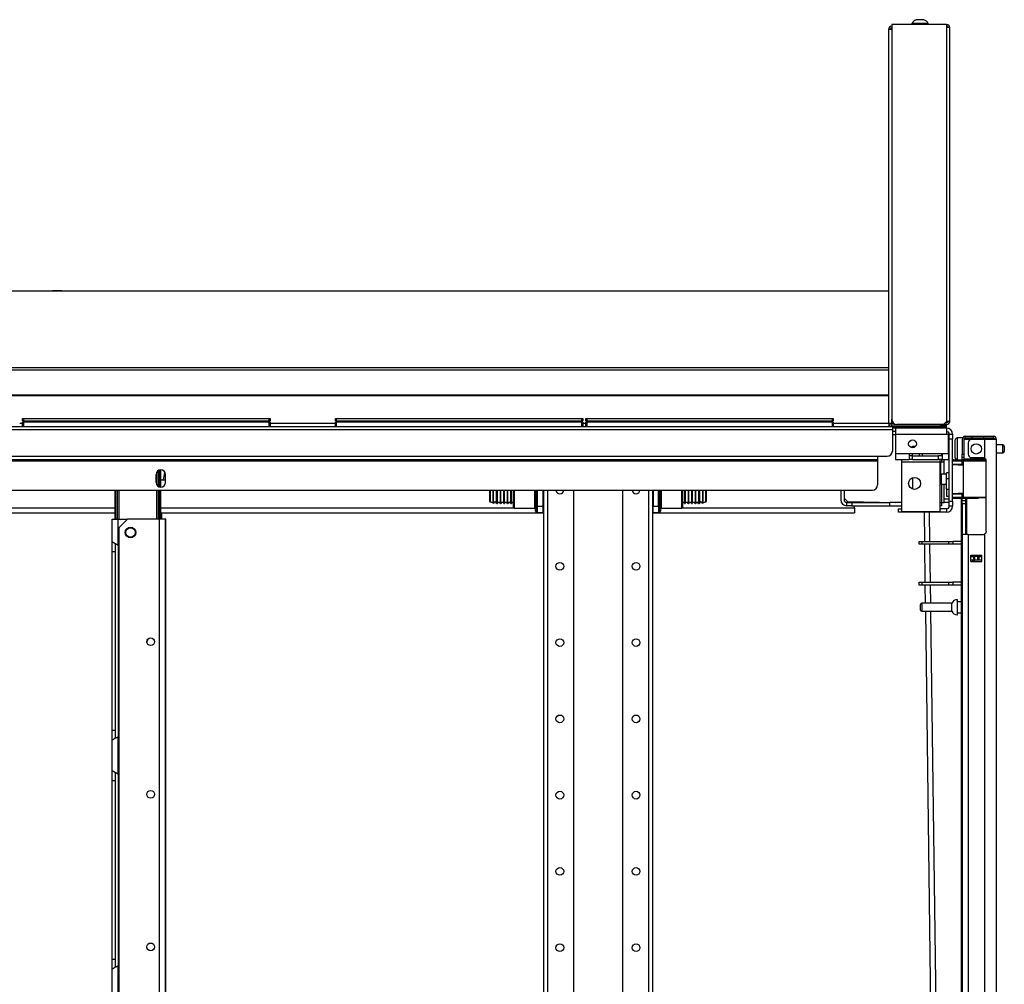
# Model space of a CAD drawing. Extents: x -246 to 40, y -58 to 173.
# Drawn here: x -61 to -38, y 83 to 105 of the extents above; entities that cross this region are included whole.
import ezdxf

# ---------------------------------------------------------------- set-up
doc = ezdxf.new("R2010")
doc.units = 0
doc.header["$MEASUREMENT"] = 0
doc.layers.add('TFR-TRI', color=7, linetype='CONTINUOUS')

msp = doc.modelspace()

# ---------------------------------------------------------------- linework, layer by layer
at = {"layer": 'TFR-TRI', "color": 3, "linetype": 'CONTINUOUS'}
for p, q in [((-40.371, 105.098), (-40.415, 105.098)), ((-40.282, 105.098), (-40.371, 105.098)), ((-40.238, 105.098), (-40.282, 105.098)), ((-40.514, 105.01), (-40.514, 104.99)), ((-40.478, 105.01), (-40.514, 105.01)), ((-40.385, 105.01), (-40.478, 105.01)), ((-40.269, 105.01), (-40.385, 105.01)), ((-40.176, 105.01), (-40.269, 105.01)), ((-40.14, 105.01), (-40.176, 105.01)), ((-40.14, 104.99), (-40.14, 105.01)), ((-60.24, 98.881), (-60.24, 98.878)), ((-60.208, 98.881), (-60.24, 98.881)), ((-60.13, 98.881), (-60.208, 98.881)), ((-60.052, 98.881), (-60.13, 98.881)), ((-60.02, 98.881), (-60.052, 98.881)), ((-60.02, 98.878), (-60.02, 98.881)), ((-40.872, 95.814), (-40.872, 95.807)), ((-40.498, 95.807), (-40.498, 95.813)), ((-40.415, 95.807), (-40.415, 95.813)), ((-40.894, 95.576), (-40.962, 95.576)), ((-40.337, 95.09), (-40.337, 95.149)), ((-42.149, 94.307), (-42.149, 94.085)), ((-42.07, 94.307), (-42.07, 94.085)), ((-42.011, 94.026), (-41.893, 94.026)), ((-42.011, 93.948), (-42.011, 94.026)), ((-41.893, 94.026), (-41.021, 94.026)), ((-41.893, 94.026), (-41.893, 93.948)), ((-40.983, 94.026), (-41.021, 94.026)), ((-41.021, 93.948), (-41.021, 94.026)), ((-40.89, 94.026), (-40.983, 94.026)), ((-40.756, 94.026), (-40.89, 94.026)), ((-39.874, 94.026), (-39.835, 94.026)), ((-39.835, 94.026), (-39.835, 93.948)), ((-41.893, 93.948), (-42.011, 93.948)), ((-41.893, 93.948), (-41.021, 93.948)), ((-41.021, 93.948), (-40.983, 93.948)), ((-40.983, 93.948), (-40.89, 93.948)), ((-40.89, 93.948), (-40.756, 93.948)), ((-39.835, 93.948), (-39.874, 93.948))]:
    msp.add_line(p, q, dxfattribs=at)
at = {"layer": 'TFR-TRI', "color": 44, "linetype": 'CONTINUOUS'}
for p, q in [((-41.047, 95.839), (-41.047, 104.88)), ((-41.047, 104.88), (-41.027, 104.88)), ((-41.027, 104.88), (-40.976, 104.88)), ((-41.047, 95.839), (-41.027, 95.839)), ((-41.027, 95.839), (-40.976, 95.839)), ((-40.976, 95.839), (-40.976, 95.931)), ((-40.976, 95.839), (-40.932, 95.839)), ((-40.976, 95.807), (-39.846, 95.807)), ((-40.976, 95.768), (-40.976, 95.807)), ((-40.976, 95.768), (-39.846, 95.768)), ((-39.846, 95.807), (-39.763, 95.807)), ((-39.846, 95.768), (-39.846, 95.807)), ((-39.763, 95.768), (-39.846, 95.768)), ((-39.763, 95.807), (-39.728, 95.807)), ((-39.728, 95.768), (-39.763, 95.768)), ((-39.728, 95.807), (-39.728, 95.768))]:
    msp.add_line(p, q, dxfattribs=at)
at = {"layer": 'TFR-TRI', "color": 46, "linetype": 'CONTINUOUS'}
for p, q in [((-39.717, 104.99), (-40.976, 104.99)), ((-40.976, 104.99), (-40.976, 95.931)), ((-39.717, 104.99), (-39.717, 104.919)), ((-39.666, 104.919), (-39.717, 104.919)), ((-39.717, 104.919), (-39.717, 95.884)), ((-39.646, 104.919), (-39.666, 104.919)), ((-39.646, 95.884), (-39.646, 104.919)), ((-39.787, 95.813), (-40.858, 95.813)), ((-39.787, 95.813), (-39.717, 95.884)), ((-39.717, 95.813), (-39.787, 95.813)), ((-39.717, 95.852), (-39.748, 95.852)), ((-39.666, 95.884), (-39.717, 95.884)), ((-39.646, 95.884), (-39.666, 95.884))]:
    msp.add_line(p, q, dxfattribs=at)
at = {"layer": 'TFR-TRI', "color": 52, "linetype": 'CONTINUOUS'}
for p, q in [((-79.213, 98.878), (-41.047, 98.878)), ((-79.213, 97.123), (-41.047, 97.123)), ((-79.213, 97.063), (-41.047, 97.063)), ((-79.213, 96.493), (-41.047, 96.493)), ((-79.213, 96.479), (-41.047, 96.479)), ((-60.99, 95.839), (-60.922, 95.839)), ((-55.243, 95.839), (-53.746, 95.839)), ((-48.066, 95.839), (-47.998, 95.839)), ((-42.318, 95.839), (-41.047, 95.839)), ((-41.047, 95.839), (-41.047, 95.789)), ((-41.047, 95.789), (-41.047, 95.768))]:
    msp.add_line(p, q, dxfattribs=at)
at = {"layer": 'TFR-TRI', "color": 215, "linetype": 'CONTINUOUS'}
for p, q in [((-60.923, 95.948), (-60.917, 95.948)), ((-60.923, 95.899), (-60.923, 95.948)), ((-60.891, 95.868), (-60.923, 95.899)), ((-60.917, 95.899), (-60.923, 95.899)), ((-60.917, 95.948), (-60.903, 95.948)), ((-60.903, 95.899), (-60.917, 95.899)), ((-60.903, 95.948), (-55.263, 95.948)), ((-60.903, 95.948), (-60.903, 95.899)), ((-60.903, 95.899), (-55.263, 95.899)), ((-60.903, 95.899), (-60.891, 95.868)), ((-55.274, 95.868), (-55.263, 95.899)), ((-55.243, 95.899), (-55.274, 95.868)), ((-55.263, 95.948), (-55.249, 95.948)), ((-55.263, 95.899), (-55.263, 95.948)), ((-55.249, 95.899), (-55.263, 95.899)), ((-55.249, 95.948), (-55.243, 95.948)), ((-55.243, 95.899), (-55.249, 95.899)), ((-55.243, 95.948), (-55.243, 95.899)), ((-53.746, 95.948), (-53.74, 95.948)), ((-53.746, 95.899), (-53.746, 95.948)), ((-53.714, 95.868), (-53.746, 95.899)), ((-53.74, 95.899), (-53.746, 95.899)), ((-53.74, 95.948), (-53.726, 95.948)), ((-53.726, 95.899), (-53.74, 95.899)), ((-53.726, 95.948), (-48.086, 95.948)), ((-53.726, 95.948), (-53.726, 95.899)), ((-53.726, 95.899), (-48.086, 95.899)), ((-53.726, 95.899), (-53.714, 95.868)), ((-48.097, 95.868), (-48.086, 95.899)), ((-48.066, 95.899), (-48.097, 95.868)), ((-48.086, 95.948), (-48.071, 95.948)), ((-48.086, 95.899), (-48.086, 95.948)), ((-48.071, 95.899), (-48.086, 95.899)), ((-48.071, 95.948), (-48.066, 95.948)), ((-48.066, 95.899), (-48.071, 95.899)), ((-48.066, 95.948), (-48.066, 95.899)), ((-47.997, 95.948), (-47.992, 95.948)), ((-47.997, 95.899), (-47.997, 95.948)), ((-47.966, 95.868), (-47.997, 95.899)), ((-47.992, 95.899), (-47.997, 95.899)), ((-47.992, 95.948), (-47.977, 95.948)), ((-47.977, 95.899), (-47.992, 95.899)), ((-47.977, 95.948), (-42.337, 95.948)), ((-47.977, 95.948), (-47.977, 95.899)), ((-47.977, 95.899), (-42.337, 95.899)), ((-47.977, 95.899), (-47.966, 95.868)), ((-42.349, 95.868), (-42.337, 95.899)), ((-42.318, 95.899), (-42.349, 95.868)), ((-42.337, 95.948), (-42.323, 95.948)), ((-42.337, 95.899), (-42.337, 95.948)), ((-42.323, 95.899), (-42.337, 95.899)), ((-42.323, 95.948), (-42.318, 95.948)), ((-42.318, 95.899), (-42.323, 95.899)), ((-42.318, 95.948), (-42.318, 95.899))]:
    msp.add_line(p, q, dxfattribs=at)
at = {"layer": 'TFR-TRI', "color": 12, "linetype": 'CONTINUOUS'}
for p, q in [((-60.923, 95.868), (-60.917, 95.868)), ((-60.923, 95.768), (-60.923, 95.868)), ((-60.917, 95.868), (-60.903, 95.868)), ((-55.263, 95.868), (-60.903, 95.868)), ((-60.903, 95.868), (-60.903, 95.768)), ((-55.263, 95.868), (-55.249, 95.868)), ((-55.263, 95.768), (-55.263, 95.868)), ((-55.249, 95.868), (-55.243, 95.868)), ((-55.243, 95.868), (-55.243, 95.768)), ((-53.746, 95.868), (-53.74, 95.868)), ((-53.746, 95.768), (-53.746, 95.868)), ((-53.74, 95.868), (-53.726, 95.868)), ((-48.086, 95.868), (-53.726, 95.868)), ((-53.726, 95.868), (-53.726, 95.768)), ((-48.086, 95.868), (-48.071, 95.868)), ((-48.086, 95.768), (-48.086, 95.868)), ((-48.071, 95.868), (-48.066, 95.868)), ((-48.066, 95.868), (-48.066, 95.768)), ((-47.997, 95.868), (-47.992, 95.868)), ((-47.997, 95.768), (-47.997, 95.868)), ((-47.992, 95.868), (-47.977, 95.868)), ((-42.337, 95.868), (-47.977, 95.868)), ((-47.977, 95.868), (-47.977, 95.768)), ((-42.337, 95.868), (-42.323, 95.868)), ((-42.337, 95.768), (-42.337, 95.868)), ((-42.323, 95.868), (-42.318, 95.868)), ((-42.318, 95.868), (-42.318, 95.768))]:
    msp.add_line(p, q, dxfattribs=at)
at = {"layer": 'TFR-TRI', "color": 4, "linetype": 'CONTINUOUS'}
for p, q in [((-39.874, 95.807), (-39.874, 95.813)), ((-49.106, 93.942), (-49.106, 94.307)), ((-48.988, 94.307), (-48.988, 93.942)), ((-46.449, 94.307), (-46.449, 93.942)), ((-46.331, 93.942), (-46.331, 94.307)), ((-49.106, 93.785), (-49.106, 93.942)), ((-49.106, 93.942), (-48.988, 93.942)), ((-48.988, 93.785), (-49.106, 93.785)), ((-48.983, 93.982), (-48.988, 93.982)), ((-48.988, 93.942), (-48.988, 93.785)), ((-48.969, 93.982), (-48.983, 93.982)), ((-46.469, 93.982), (-46.454, 93.982)), ((-46.454, 93.982), (-46.449, 93.982)), ((-46.449, 93.785), (-46.449, 93.942)), ((-46.449, 93.942), (-46.331, 93.942)), ((-46.331, 93.785), (-46.449, 93.785)), ((-46.331, 93.942), (-46.331, 93.785))]:
    msp.add_line(p, q, dxfattribs=at)
at = {"layer": 'TFR-TRI', "color": 83, "linetype": 'CONTINUOUS'}
for p, q in [((-79.298, 95.768), (-40.962, 95.768)), ((-79.298, 95.697), (-40.962, 95.697)), ((-40.962, 95.768), (-39.846, 95.768)), ((-40.962, 95.768), (-40.962, 95.747)), ((-40.962, 95.747), (-40.962, 95.697)), ((-39.846, 95.729), (-40.962, 95.729)), ((-40.962, 95.697), (-40.962, 95.2)), ((-39.846, 95.729), (-39.846, 95.768)), ((-39.846, 95.768), (-39.763, 95.768)), ((-39.763, 95.729), (-39.846, 95.729)), ((-39.763, 95.768), (-39.728, 95.768)), ((-39.728, 95.729), (-39.763, 95.729)), ((-39.728, 95.768), (-39.728, 95.729)), ((-78.957, 95.082), (-41.303, 95.082)), ((-78.957, 95.011), (-41.303, 95.011)), ((-78.957, 94.979), (-41.303, 94.979)), ((-41.303, 95.082), (-41.08, 95.082)), ((-41.303, 95.082), (-41.303, 95.032)), ((-41.303, 95.032), (-41.303, 95.011)), ((-41.303, 95.011), (-41.303, 95.002)), ((-41.303, 95.002), (-41.303, 94.979)), ((-41.303, 94.979), (-41.303, 94.425)), ((-57.86, 94.485), (-57.86, 94.662)), ((-57.644, 94.485), (-57.644, 94.662)), ((-78.839, 94.307), (-41.421, 94.307))]:
    msp.add_line(p, q, dxfattribs=at)
at = {"layer": 'TFR-TRI', "color": 252, "linetype": 'CONTINUOUS'}
for p, q in [((-40.894, 95.65), (-40.962, 95.65)), ((-40.894, 95.729), (-40.894, 95.688)), ((-40.894, 95.688), (-40.894, 95.591)), ((-40.894, 95.591), (-39.717, 95.591)), ((-40.894, 95.591), (-40.894, 95.149)), ((-39.717, 95.729), (-39.771, 95.729)), ((-39.717, 95.729), (-39.717, 95.688)), ((-39.717, 95.688), (-39.717, 95.591)), ((-39.717, 95.591), (-39.677, 95.591)), ((-39.677, 95.149), (-39.677, 95.591)), ((-39.657, 95.591), (-39.579, 95.591)), ((-39.657, 95.556), (-39.657, 95.591)), ((-39.579, 95.591), (-39.579, 95.556)), ((-39.657, 95.473), (-39.657, 95.556)), ((-39.657, 94.055), (-39.657, 95.473)), ((-39.579, 95.473), (-39.657, 95.473)), ((-39.579, 95.556), (-39.579, 95.473)), ((-39.579, 94.055), (-39.579, 95.473)), ((-40.894, 95.149), (-40.579, 95.149)), ((-40.894, 95.149), (-40.894, 95.051)), ((-40.579, 95.149), (-39.821, 95.149)), ((-40.579, 95.149), (-40.579, 95.051)), ((-39.821, 95.149), (-39.677, 95.149)), ((-39.821, 95.149), (-39.821, 95.051)), ((-39.657, 95.351), (-39.677, 95.351)), ((-39.677, 95.149), (-39.677, 95.051)), ((-40.894, 95.051), (-40.894, 95.011)), ((-40.894, 95.011), (-40.579, 95.011)), ((-40.756, 95.011), (-40.756, 94.994)), ((-40.756, 94.994), (-40.756, 94.952)), ((-40.756, 94.952), (-39.874, 94.952)), ((-40.756, 94.952), (-40.756, 93.815)), ((-40.5, 95.09), (-40.579, 95.09)), ((-40.579, 95.051), (-40.579, 95.011)), ((-40.5, 95.011), (-40.579, 95.011)), ((-40.5, 95.09), (-39.9, 95.09)), ((-40.5, 95.011), (-40.5, 95.09)), ((-40.5, 95.011), (-39.9, 95.011)), ((-39.821, 95.09), (-39.9, 95.09)), ((-39.9, 95.011), (-39.9, 95.09)), ((-39.821, 95.011), (-39.9, 95.011)), ((-39.874, 95.011), (-39.874, 94.994)), ((-39.874, 94.994), (-39.874, 94.952)), ((-39.874, 94.952), (-39.874, 93.815)), ((-39.854, 94.912), (-39.874, 94.912)), ((-39.821, 95.051), (-39.821, 95.011)), ((-39.821, 95.011), (-39.677, 95.011)), ((-39.677, 95.114), (-39.657, 95.114)), ((-39.677, 95.051), (-39.677, 95.011)), ((-39.569, 95.003), (-39.579, 95.003)), ((-39.569, 95.001), (-39.569, 95.003)), ((-39.569, 94.996), (-39.569, 95.001)), ((-39.657, 94.705), (-39.717, 94.705)), ((-39.717, 94.664), (-39.717, 94.705)), ((-39.874, 94.68), (-39.854, 94.68)), ((-39.845, 94.674), (-39.86, 94.659)), ((-39.86, 94.608), (-39.86, 94.659)), ((-39.86, 94.507), (-39.86, 94.608)), ((-39.86, 94.457), (-39.86, 94.507)), ((-39.86, 94.457), (-39.845, 94.442)), ((-39.717, 94.674), (-39.845, 94.674)), ((-39.845, 94.674), (-39.845, 94.64)), ((-39.845, 94.64), (-39.845, 94.558)), ((-39.845, 94.558), (-39.845, 94.476)), ((-39.845, 94.476), (-39.845, 94.442)), ((-39.717, 94.563), (-39.717, 94.664)), ((-39.657, 94.563), (-39.717, 94.563)), ((-39.717, 94.529), (-39.717, 94.563)), ((-39.717, 94.445), (-39.717, 94.529)), ((-49.656, 94.169), (-49.656, 94.307)), ((-49.641, 94.307), (-49.641, 94.162)), ((-49.166, 94.162), (-49.166, 94.307)), ((-49.156, 94.136), (-49.156, 94.307)), ((-49.146, 94.307), (-49.146, 94.132)), ((-49.116, 94.132), (-49.116, 94.307)), ((-48.969, 94.306), (-48.969, 12.57)), ((-48.88, 94.306), (-48.88, 12.57)), ((-48.28, 94.307), (-48.28, 16.128)), ((-47.157, 94.307), (-47.157, 16.128)), ((-46.557, 94.306), (-46.557, 12.57)), ((-46.469, 94.306), (-46.469, 12.57)), ((-46.321, 94.307), (-46.321, 94.132)), ((-46.291, 94.132), (-46.291, 94.307)), ((-46.281, 94.307), (-46.281, 94.136)), ((-46.271, 94.307), (-46.271, 94.162)), ((-45.796, 94.162), (-45.796, 94.307)), ((-45.781, 94.307), (-45.781, 94.169)), ((-39.845, 94.442), (-39.717, 94.442)), ((-39.717, 94.362), (-39.717, 94.445)), ((-39.717, 94.327), (-39.717, 94.362)), ((-39.717, 94.327), (-39.657, 94.327)), ((-39.717, 94.327), (-39.717, 94.216)), ((-49.656, 94.035), (-49.656, 94.169)), ((-49.656, 93.938), (-49.656, 94.035)), ((-49.641, 94.162), (-49.641, 94.024)), ((-49.641, 94.024), (-49.641, 93.924)), ((-49.166, 94.024), (-49.166, 94.162)), ((-49.166, 93.924), (-49.166, 94.024)), ((-49.156, 93.977), (-49.156, 94.136)), ((-49.146, 94.132), (-49.146, 93.969)), ((-49.116, 93.969), (-49.116, 94.132)), ((-46.321, 94.132), (-46.321, 93.969)), ((-46.291, 93.969), (-46.291, 94.132)), ((-46.281, 94.136), (-46.281, 93.977)), ((-46.271, 94.162), (-46.271, 94.024)), ((-46.271, 94.024), (-46.271, 93.924)), ((-45.796, 94.024), (-45.796, 94.162)), ((-45.796, 93.924), (-45.796, 94.024)), ((-45.781, 94.169), (-45.781, 94.035)), ((-45.781, 94.035), (-45.781, 93.938)), ((-39.717, 94.216), (-39.717, 94.17)), ((-39.717, 94.17), (-39.657, 94.17)), ((-39.657, 94.055), (-39.579, 94.055)), ((-39.657, 93.972), (-39.657, 94.055)), ((-39.579, 94.055), (-39.579, 93.972)), ((-49.656, 93.904), (-49.656, 93.938)), ((-49.656, 93.904), (-49.641, 93.889)), ((-49.641, 93.924), (-49.641, 93.889)), ((-49.641, 93.889), (-49.166, 93.889)), ((-49.166, 93.889), (-49.166, 93.924)), ((-49.156, 93.864), (-49.156, 93.977)), ((-49.156, 93.824), (-49.156, 93.864)), ((-49.146, 93.969), (-49.146, 93.855)), ((-49.146, 93.855), (-49.146, 93.814)), ((-49.146, 93.814), (-49.116, 93.814)), ((-49.116, 93.855), (-49.116, 93.969)), ((-49.116, 93.814), (-49.116, 93.855)), ((-46.321, 93.969), (-46.321, 93.855)), ((-46.321, 93.855), (-46.321, 93.814)), ((-46.321, 93.814), (-46.291, 93.814)), ((-46.291, 93.855), (-46.291, 93.969)), ((-46.291, 93.814), (-46.291, 93.855)), ((-46.281, 93.977), (-46.281, 93.864)), ((-46.281, 93.864), (-46.281, 93.824)), ((-46.271, 93.924), (-46.271, 93.889)), ((-46.271, 93.889), (-45.796, 93.889)), ((-45.796, 93.889), (-45.796, 93.924)), ((-45.796, 93.889), (-45.781, 93.904)), ((-45.781, 93.938), (-45.781, 93.904)), ((-40.819, 93.878), (-40.756, 93.878)), ((-40.819, 93.799), (-40.819, 93.878)), ((-40.74, 93.799), (-40.819, 93.799)), ((-40.756, 93.815), (-39.874, 93.815)), ((-40.74, 93.815), (-40.74, 93.799)), ((-39.717, 93.799), (-40.74, 93.799)), ((-39.717, 93.878), (-39.874, 93.878)), ((-39.717, 93.878), (-39.717, 93.799)), ((-39.657, 93.937), (-39.657, 93.972)), ((-39.579, 93.937), (-39.657, 93.937)), ((-39.579, 93.972), (-39.579, 93.937))]:
    msp.add_line(p, q, dxfattribs=at)
at = {"layer": 'TFR-TRI', "color": 93, "linetype": 'CONTINUOUS'}
for p, q in [((-40.894, 95.576), (-40.962, 95.575)), ((-39.677, 95.576), (-39.657, 95.576)), ((-39.657, 95.498), (-39.677, 95.498)), ((-40.504, 95.28), (-40.504, 95.313)), ((-40.504, 95.313), (-40.431, 95.313)), ((-40.504, 95.09), (-40.504, 95.149)), ((-40.268, 95.09), (-40.268, 95.149)), ((-39.835, 95.149), (-39.835, 95.09)), ((-39.776, 94.949), (-39.854, 94.949)), ((-39.854, 94.915), (-39.854, 94.949)), ((-39.854, 94.83), (-39.854, 94.915)), ((-39.835, 95.011), (-39.835, 94.949)), ((-39.776, 94.674), (-39.776, 95.011)), ((-39.854, 94.731), (-39.854, 94.83)), ((-39.854, 94.665), (-39.854, 94.731)), ((-40.504, 94.589), (-40.504, 94.333)), ((-39.835, 94.442), (-39.835, 94.026)), ((-39.776, 94.105), (-39.776, 94.442)), ((-42.07, 94.125), (-41.992, 94.045)), ((-41.992, 94.045), (-40.889, 94.026)), ((-39.835, 94.026), (-39.793, 94.026)), ((-39.793, 94.026), (-39.776, 94.026)), ((-39.776, 94.026), (-39.776, 94.105)), ((-39.776, 94.105), (-39.657, 94.105)), ((-39.657, 94.026), (-39.776, 94.026))]:
    msp.add_line(p, q, dxfattribs=at)
at = {"layer": 'TFR-TRI', "color": 5, "linetype": 'CONTINUOUS'}
for p, q in [((-39.519, 95.423), (-39.519, 95.463)), ((-39.519, 95.318), (-39.519, 95.423)), ((-39.362, 95.503), (-39.479, 95.503)), ((-39.479, 95.503), (-39.479, 95.47)), ((-39.479, 95.47), (-39.479, 95.378)), ((-39.479, 95.378), (-39.479, 95.253)), ((-39.519, 95.188), (-39.519, 95.318)), ((-39.519, 95.083), (-39.519, 95.188)), ((-39.479, 95.253), (-39.479, 95.128)), ((-38.424, 95.347), (-38.575, 95.347)), ((-38.575, 95.159), (-38.424, 95.159)), ((-38.424, 95.3), (-38.424, 95.347)), ((-38.424, 95.206), (-38.424, 95.3)), ((-38.424, 95.159), (-38.424, 95.206)), ((-38.394, 95.317), (-38.394, 95.285)), ((-38.394, 95.285), (-38.394, 95.221)), ((-38.394, 95.221), (-38.394, 95.189)), ((-39.519, 95.043), (-39.519, 95.083)), ((-39.479, 95.128), (-39.479, 95.037)), ((-39.479, 95.037), (-39.479, 95.003)), ((-39.479, 95.003), (-39.362, 95.003)), ((-39.362, 95.026), (-39.362, 95.052)), ((-39.362, 95.009), (-39.362, 95.026)), ((-39.471, 91.792), (-39.477, 91.792)), ((-39.477, 91.792), (-39.477, 91.759)), ((-39.477, 91.759), (-39.477, 91.673)), ((-39.471, 91.759), (-39.471, 91.792)), ((-39.471, 91.673), (-39.471, 91.759)), ((-39.386, 91.745), (-39.471, 91.745)), ((-40.315, 91.652), (-40.315, 91.684)), ((-40.315, 91.588), (-40.315, 91.652)), ((-40.315, 91.556), (-40.315, 91.588)), ((-39.596, 91.714), (-40.285, 91.714)), ((-40.285, 91.714), (-40.285, 91.667)), ((-40.285, 91.667), (-40.285, 91.573)), ((-40.285, 91.573), (-40.285, 91.526)), ((-40.285, 91.526), (-39.596, 91.526)), ((-39.596, 91.667), (-39.596, 91.714)), ((-39.596, 91.573), (-39.596, 91.667)), ((-39.596, 91.526), (-39.596, 91.573)), ((-39.477, 91.673), (-39.477, 91.567)), ((-39.477, 91.567), (-39.477, 91.481)), ((-39.471, 91.567), (-39.471, 91.673)), ((-39.471, 91.481), (-39.471, 91.567)), ((-39.477, 91.481), (-39.477, 91.448)), ((-39.477, 91.448), (-39.471, 91.448)), ((-39.471, 91.495), (-39.386, 91.495)), ((-39.471, 91.448), (-39.471, 91.481))]:
    msp.add_line(p, q, dxfattribs=at)
at = {"layer": 'TFR-TRI', "color": 214, "linetype": 'CONTINUOUS'}
for p, q in [((-39.362, 95.47), (-39.362, 95.131)), ((-39.323, 95.47), (-39.323, 95.131)), ((-39.291, 95.541), (-39.235, 95.541)), ((-39.291, 95.501), (-39.291, 95.541)), ((-39.235, 95.501), (-39.291, 95.501)), ((-39.235, 95.541), (-39.139, 95.541)), ((-39.139, 95.501), (-39.235, 95.501)), ((-39.224, 95.391), (-39.224, 95.131)), ((-38.85, 95.47), (-39.146, 95.47)), ((-39.139, 95.541), (-38.862, 95.541)), ((-39.139, 95.541), (-39.139, 95.501)), ((-38.862, 95.501), (-39.139, 95.501)), ((-38.862, 95.541), (-38.709, 95.541)), ((-38.862, 95.501), (-38.862, 95.541)), ((-38.709, 95.501), (-38.862, 95.501)), ((-38.713, 95.47), (-38.85, 95.47)), ((-38.85, 95.47), (-38.85, 95.042)), ((-38.612, 95.47), (-38.713, 95.47)), ((-38.709, 95.541), (-38.646, 95.541)), ((-38.646, 95.501), (-38.709, 95.501)), ((-38.646, 95.541), (-38.646, 95.501)), ((-38.575, 95.47), (-38.612, 95.47)), ((-38.575, 13.755), (-38.575, 95.47)), ((-39.386, 95.003), (-39.386, 94.994)), ((-39.362, 95.076), (-39.362, 95.131)), ((-39.362, 95.131), (-39.323, 95.131)), ((-39.362, 95.052), (-39.362, 95.076)), ((-39.323, 95.052), (-39.362, 95.052)), ((-39.323, 95.131), (-39.323, 95.076)), ((-39.323, 95.076), (-39.323, 95.052)), ((-39.146, 95.052), (-38.89, 95.052)), ((-38.85, 95.042), (-38.83, 95.025)), ((-38.83, 95.025), (-38.817, 95.003)), ((-38.817, 95.003), (-38.811, 94.974)), ((-38.811, 93.364), (-38.811, 94.974)), ((-39.386, 94.12), (-39.386, 54.861)), ((-38.815, 93.338), (-38.828, 93.315)), ((-38.811, 93.364), (-38.815, 93.338)), ((-39.322, 93.285), (-39.362, 93.285)), ((-39.362, 93.285), (-39.362, 13.755)), ((-39.224, 93.285), (-39.322, 93.285)), ((-39.224, 93.285), (-38.89, 93.285)), ((-39.224, 93.285), (-39.224, 13.755)), ((-38.828, 93.315), (-38.85, 93.295)), ((-38.85, 93.295), (-38.85, 13.755)), ((-39.165, 92.67), (-39.165, 92.813)), ((-39.165, 92.813), (-38.909, 92.813)), ((-39.165, 92.67), (-38.909, 92.67)), ((-38.909, 92.67), (-38.909, 92.813))]:
    msp.add_line(p, q, dxfattribs=at)
at = {"layer": 'TFR-TRI', "color": 153, "linetype": 'CONTINUOUS'}
for p, q in [((-39.275, 95.47), (-39.323, 95.47)), ((-39.146, 95.47), (-39.275, 95.47)), ((-39.323, 95.053), (-39.323, 95.021)), ((-39.323, 95.021), (-39.278, 95.021)), ((-39.278, 95.021), (-39.156, 95.021)), ((-39.156, 95.021), (-38.988, 95.021)), ((-38.988, 95.021), (-38.904, 95.021)), ((-38.904, 95.021), (-38.825, 95.021)), ((-38.819, 94.99), (-38.826, 94.99)), ((-38.813, 94.99), (-38.819, 94.99))]:
    msp.add_line(p, q, dxfattribs=at)
at = {"layer": 'TFR-TRI', "color": 58, "linetype": 'CONTINUOUS'}
for p, q in [((-38.646, 95.469), (-38.646, 95.501)), ((-39.114, 92.78), (-39.114, 92.812)), ((-39.114, 92.67), (-39.114, 92.702)), ((-39.083, 92.812), (-39.083, 92.78)), ((-39.083, 92.702), (-39.083, 92.67))]:
    msp.add_line(p, q, dxfattribs=at)
at = {"layer": 'TFR-TRI', "color": 63, "linetype": 'CONTINUOUS'}
for p, q in [((-39.307, 94.994), (-39.579, 94.996)), ((-39.579, 94.988), (-39.357, 94.989)), ((-39.362, 94.97), (-39.579, 94.969)), ((-39.36, 94.984), (-39.362, 94.97)), ((-39.362, 94.896), (-39.362, 94.97)), ((-39.333, 94.97), (-39.362, 94.97)), ((-39.357, 94.989), (-39.36, 94.984)), ((-39.357, 94.989), (-39.313, 94.99)), ((-39.333, 94.146), (-39.333, 94.97)), ((-39.306, 94.97), (-39.333, 94.97)), ((-39.313, 94.99), (-39.288, 94.99)), ((-39.232, 94.97), (-39.306, 94.97)), ((-39.288, 94.99), (-39.218, 94.99)), ((-39.12, 94.971), (-39.232, 94.97)), ((-39.218, 94.99), (-39.113, 94.99)), ((-38.988, 94.971), (-39.12, 94.971)), ((-39.113, 94.99), (-38.988, 94.991)), ((-38.988, 94.991), (-38.826, 94.99)), ((-38.988, 94.991), (-38.988, 94.99)), ((-38.988, 94.99), (-38.988, 94.987)), ((-38.988, 94.987), (-38.988, 94.982)), ((-38.988, 94.982), (-38.988, 94.976)), ((-38.988, 94.976), (-38.988, 94.973)), ((-38.988, 94.973), (-38.988, 94.971)), ((-38.811, 94.97), (-38.988, 94.971)), ((-39.362, 94.896), (-39.579, 94.903)), ((-39.333, 94.875), (-39.579, 94.884)), ((-39.333, 94.895), (-39.362, 94.896)), ((-39.579, 94.232), (-39.333, 94.241)), ((-39.579, 94.213), (-39.362, 94.22)), ((-39.579, 94.147), (-39.362, 94.146)), ((-39.357, 94.126), (-39.579, 94.127)), ((-39.579, 94.12), (-38.988, 94.125)), ((-39.386, 94.121), (-39.579, 94.119)), ((-39.362, 94.22), (-39.333, 94.221)), ((-39.362, 94.146), (-39.362, 94.22)), ((-39.362, 94.146), (-39.333, 94.146)), ((-39.362, 94.146), (-39.36, 94.132)), ((-39.36, 94.132), (-39.357, 94.126)), ((-39.313, 94.126), (-39.357, 94.126)), ((-39.333, 94.146), (-39.306, 94.146)), ((-39.288, 94.126), (-39.313, 94.126)), ((-39.306, 94.146), (-39.232, 94.145)), ((-39.218, 94.126), (-39.288, 94.126)), ((-39.232, 94.145), (-39.12, 94.145)), ((-39.113, 94.125), (-39.218, 94.126)), ((-39.12, 94.145), (-38.988, 94.144)), ((-38.988, 94.125), (-39.113, 94.125)), ((-38.988, 94.144), (-38.811, 94.146)), ((-38.988, 94.125), (-38.988, 94.144)), ((-38.988, 94.144), (-38.988, 94.143)), ((-38.988, 94.143), (-38.988, 94.14)), ((-38.988, 94.14), (-38.988, 94.134)), ((-38.988, 94.134), (-38.988, 94.129)), ((-38.988, 94.129), (-38.988, 94.126)), ((-38.811, 94.126), (-38.988, 94.125)), ((-38.988, 94.126), (-38.988, 94.125))]:
    msp.add_line(p, q, dxfattribs=at)
at = {"layer": 'TFR-TRI', "color": 151, "linetype": 'CONTINUOUS'}
for p, q in [((-39.362, 95.005), (-39.362, 95.009)), ((-39.362, 95.009), (-39.321, 95.009)), ((-39.362, 94.994), (-39.362, 95.005)), ((-39.362, 94.086), (-39.362, 94.121)), ((-39.362, 94.072), (-39.362, 94.086)), ((-39.362, 94.049), (-39.362, 94.072)), ((-39.362, 94.072), (-39.283, 94.072)), ((-39.362, 93.993), (-39.362, 94.049)), ((-39.283, 94.122), (-39.283, 94.086)), ((-39.283, 94.086), (-39.283, 94.072)), ((-39.283, 94.072), (-39.283, 94.049)), ((-39.283, 94.049), (-39.283, 93.993)), ((-39.252, 93.285), (-39.252, 94.122)), ((-39.362, 93.993), (-39.362, 93.285)), ((-39.283, 93.993), (-39.362, 93.993)), ((-39.283, 93.993), (-39.283, 93.285)), ((-39.165, 92.812), (-38.909, 92.812)), ((-39.165, 92.781), (-39.096, 92.781)), ((-39.096, 92.702), (-39.165, 92.702)), ((-39.096, 92.781), (-39.091, 92.781)), ((-39.096, 92.702), (-39.096, 92.781)), ((-39.091, 92.702), (-39.096, 92.702)), ((-39.091, 92.781), (-39.077, 92.781)), ((-39.077, 92.702), (-39.091, 92.702)), ((-38.998, 92.781), (-39.077, 92.781)), ((-39.077, 92.781), (-39.077, 92.702)), ((-38.998, 92.702), (-39.077, 92.702)), ((-38.998, 92.781), (-38.984, 92.781)), ((-38.998, 92.702), (-38.998, 92.781)), ((-38.984, 92.702), (-38.998, 92.702)), ((-38.984, 92.781), (-38.978, 92.781)), ((-38.978, 92.702), (-38.984, 92.702)), ((-38.978, 92.781), (-38.909, 92.781)), ((-38.978, 92.781), (-38.978, 92.702)), ((-38.909, 92.702), (-38.978, 92.702))]:
    msp.add_line(p, q, dxfattribs=at)
at = {"layer": 'TFR-TRI', "color": 235, "linetype": 'CONTINUOUS'}
for p, q in [((-57.841, 94.426), (-57.841, 94.72)), ((-57.813, 94.749), (-57.813, 94.398)), ((-57.774, 94.379), (-57.774, 94.768)), ((-57.755, 94.376), (-57.755, 94.77)), ((-58.802, 93.639), (-58.802, 94.307)), ((-58.782, 93.639), (-58.782, 94.307)), ((-58.744, 93.639), (-58.744, 94.307)), ((-58.716, 94.307), (-58.716, 93.639)), ((-57.841, 93.639), (-57.841, 94.307)), ((-57.813, 94.307), (-57.813, 93.639)), ((-57.774, 93.639), (-57.774, 94.307)), ((-57.755, 93.639), (-57.755, 94.307)), ((-57.739, 93.785), (-57.739, 93.639))]:
    msp.add_line(p, q, dxfattribs=at)
at = {"layer": 'TFR-TRI', "color": 21, "linetype": 'CONTINUOUS'}
for p, q in [((-57.644, 94.533), (-57.755, 94.533)), ((-41.834, 94.026), (-41.834, 94.042)), ((-71.291, 93.785), (-58.802, 93.785)), ((-58.802, 93.895), (-70.612, 93.895)), ((-49.648, 93.895), (-57.755, 93.895)), ((-57.755, 93.785), (-48.969, 93.785)), ((-48.969, 93.895), (-48.988, 93.895)), ((-46.449, 93.895), (-46.469, 93.895)), ((-46.469, 93.785), (-41.834, 93.785)), ((-41.834, 93.895), (-45.79, 93.895)), ((-41.834, 93.895), (-41.834, 93.948)), ((-41.834, 93.895), (-41.834, 93.817)), ((-41.834, 93.817), (-41.834, 93.785))]:
    msp.add_line(p, q, dxfattribs=at)
at = {"layer": 'TFR-TRI', "color": 251, "linetype": 'CONTINUOUS'}
for p, q in [((-50.2, 94.204), (-50.2, 94.307)), ((-50.19, 94.307), (-50.19, 94.197)), ((-50.124, 94.18), (-50.124, 94.307)), ((-50.114, 94.182), (-50.114, 94.307)), ((-50.049, 94.182), (-50.049, 94.307)), ((-50.039, 94.307), (-50.039, 94.176)), ((-50.027, 94.176), (-50.027, 94.307)), ((-49.957, 94.176), (-49.957, 94.307)), ((-49.947, 94.176), (-49.947, 94.307)), ((-49.877, 94.176), (-49.877, 94.307)), ((-49.867, 94.176), (-49.867, 94.307)), ((-49.797, 94.176), (-49.797, 94.307)), ((-49.787, 94.176), (-49.787, 94.307)), ((-49.717, 94.176), (-49.717, 94.307)), ((-49.707, 94.176), (-49.707, 94.307)), ((-45.73, 94.307), (-45.73, 94.176)), ((-45.72, 94.307), (-45.72, 94.176)), ((-45.65, 94.307), (-45.65, 94.176)), ((-45.64, 94.307), (-45.64, 94.176)), ((-45.57, 94.307), (-45.57, 94.176)), ((-45.56, 94.307), (-45.56, 94.176)), ((-45.49, 94.307), (-45.49, 94.176)), ((-45.48, 94.307), (-45.48, 94.176)), ((-45.41, 94.307), (-45.41, 94.176)), ((-45.398, 94.176), (-45.398, 94.307)), ((-45.388, 94.307), (-45.388, 94.182)), ((-45.323, 94.307), (-45.323, 94.182)), ((-45.313, 94.307), (-45.313, 94.18)), ((-45.247, 94.197), (-45.247, 94.307)), ((-45.237, 94.307), (-45.237, 94.204)), ((-50.2, 94.091), (-50.2, 94.204)), ((-50.2, 94.042), (-50.2, 94.091)), ((-50.19, 94.197), (-50.19, 94.081)), ((-50.19, 94.081), (-50.19, 94.032)), ((-50.124, 94.058), (-50.124, 94.18)), ((-50.124, 94.008), (-50.124, 94.058)), ((-50.114, 94.06), (-50.114, 94.182)), ((-50.114, 94.011), (-50.114, 94.06)), ((-50.049, 94.061), (-50.049, 94.182)), ((-50.049, 94.011), (-50.049, 94.061)), ((-50.039, 94.176), (-50.039, 94.052)), ((-50.039, 94.052), (-50.039, 94.001)), ((-50.027, 94.052), (-50.027, 94.176)), ((-50.027, 94.001), (-50.027, 94.052)), ((-49.957, 94.052), (-49.957, 94.176)), ((-49.957, 94.001), (-49.957, 94.052)), ((-49.947, 94.052), (-49.947, 94.176)), ((-49.947, 94.001), (-49.947, 94.052)), ((-49.877, 94.052), (-49.877, 94.176)), ((-49.877, 94.001), (-49.877, 94.052)), ((-49.867, 94.052), (-49.867, 94.176)), ((-49.867, 94.001), (-49.867, 94.052)), ((-49.797, 94.052), (-49.797, 94.176)), ((-49.797, 94.001), (-49.797, 94.052)), ((-49.787, 94.052), (-49.787, 94.176)), ((-49.787, 94.001), (-49.787, 94.052)), ((-49.717, 94.052), (-49.717, 94.176)), ((-49.717, 94.001), (-49.717, 94.052)), ((-49.707, 94.052), (-49.707, 94.176)), ((-49.707, 94.001), (-49.707, 94.052)), ((-45.73, 94.176), (-45.73, 94.052)), ((-45.73, 94.052), (-45.73, 94.001)), ((-45.72, 94.176), (-45.72, 94.052)), ((-45.72, 94.052), (-45.72, 94.001)), ((-45.65, 94.176), (-45.65, 94.052)), ((-45.65, 94.052), (-45.65, 94.001)), ((-45.64, 94.176), (-45.64, 94.052)), ((-45.64, 94.052), (-45.64, 94.001)), ((-45.57, 94.176), (-45.57, 94.052)), ((-45.57, 94.052), (-45.57, 94.001)), ((-45.56, 94.176), (-45.56, 94.052)), ((-45.56, 94.052), (-45.56, 94.001)), ((-45.49, 94.176), (-45.49, 94.052)), ((-45.49, 94.052), (-45.49, 94.001)), ((-45.48, 94.176), (-45.48, 94.052)), ((-45.48, 94.052), (-45.48, 94.001)), ((-45.41, 94.176), (-45.41, 94.052)), ((-45.41, 94.052), (-45.41, 94.001)), ((-45.398, 94.052), (-45.398, 94.176)), ((-45.398, 94.001), (-45.398, 94.052)), ((-45.388, 94.182), (-45.388, 94.061)), ((-45.388, 94.061), (-45.388, 94.011)), ((-45.323, 94.182), (-45.323, 94.06)), ((-45.323, 94.06), (-45.323, 94.011)), ((-45.313, 94.18), (-45.313, 94.058)), ((-45.313, 94.058), (-45.313, 94.008)), ((-45.247, 94.081), (-45.247, 94.197)), ((-45.247, 94.032), (-45.247, 94.081)), ((-45.237, 94.204), (-45.237, 94.091)), ((-45.237, 94.091), (-45.237, 94.042)), ((-50.039, 94.001), (-50.027, 94.001)), ((-49.957, 94.001), (-49.947, 94.001)), ((-49.877, 94.001), (-49.867, 94.001)), ((-49.797, 94.001), (-49.787, 94.001)), ((-49.717, 94.001), (-49.707, 94.001)), ((-48.988, 94.001), (-48.969, 94.001)), ((-46.469, 94.001), (-46.449, 94.001)), ((-45.73, 94.001), (-45.72, 94.001)), ((-45.65, 94.001), (-45.64, 94.001)), ((-45.57, 94.001), (-45.56, 94.001)), ((-45.49, 94.001), (-45.48, 94.001)), ((-45.41, 94.001), (-45.398, 94.001))]:
    msp.add_line(p, q, dxfattribs=at)
at = {"layer": 'TFR-TRI', "color": 190, "linetype": 'CONTINUOUS'}
for p, q in [((-40.219, 93.13), (-40.228, 93.799)), ((-40.101, 93.13), (-40.11, 93.799)), ((-40.207, 92.193), (-40.218, 93.067)), ((-40.089, 92.193), (-40.1, 93.067)), ((-40.2, 91.714), (-40.206, 92.13)), ((-40.082, 91.714), (-40.088, 92.13)), ((-39.741, 56.886), (-40.198, 91.526)), ((-39.623, 56.888), (-40.08, 91.526))]:
    msp.add_line(p, q, dxfattribs=at)
at = {"layer": 'TFR-TRI', "color": 155, "linetype": 'CONTINUOUS'}
for p, q in [((-58.87, 93.128), (-58.87, 93.639)), ((-58.87, 93.639), (-58.83, 93.639)), ((-58.83, 93.639), (-58.732, 93.639)), ((-58.732, 93.639), (-58.518, 93.639)), ((-58.732, 93.04), (-58.732, 93.639)), ((-58.87, 93.128), (-58.863, 93.121)), ((-58.87, 93.047), (-58.87, 93.128)), ((-58.863, 93.121), (-58.841, 93.108)), ((-58.841, 93.108), (-58.808, 93.091)), ((-58.87, 92.895), (-58.87, 93.047)), ((-58.87, 88.801), (-58.87, 92.895)), ((-58.87, 92.895), (-58.791, 92.895)), ((-58.808, 93.091), (-58.772, 93.07)), ((-58.791, 92.994), (-58.791, 93.074)), ((-58.791, 92.895), (-58.791, 92.994)), ((-58.791, 88.801), (-58.791, 92.895)), ((-58.772, 93.07), (-58.732, 93.04)), ((-58.732, 93.039), (-58.732, 88.655)), ((-58.87, 88.648), (-58.87, 88.801)), ((-58.87, 88.801), (-58.791, 88.801)), ((-58.87, 88.568), (-58.87, 88.648)), ((-58.859, 88.578), (-58.828, 88.594)), ((-58.804, 88.607), (-58.828, 88.594)), ((-58.78, 88.621), (-58.804, 88.607)), ((-58.791, 88.699), (-58.791, 88.801)), ((-58.791, 88.617), (-58.791, 88.699)), ((-58.78, 88.621), (-58.732, 88.656)), ((-58.732, 87.788), (-58.732, 88.656)), ((-58.867, 88.572), (-58.87, 88.568)), ((-58.87, 87.876), (-58.87, 88.568)), ((-58.859, 88.578), (-58.867, 88.572)), ((-58.87, 87.876), (-58.863, 87.869)), ((-58.87, 87.795), (-58.87, 87.876)), ((-58.87, 87.643), (-58.87, 87.795)), ((-58.863, 87.869), (-58.841, 87.856)), ((-58.841, 87.856), (-58.808, 87.839)), ((-58.808, 87.839), (-58.772, 87.818)), ((-58.791, 87.742), (-58.791, 87.822)), ((-58.791, 87.643), (-58.791, 87.742)), ((-58.772, 87.818), (-58.732, 87.788)), ((-58.732, 87.787), (-58.732, 83.403)), ((-58.87, 83.549), (-58.87, 87.643)), ((-58.87, 87.643), (-58.791, 87.643)), ((-58.791, 83.549), (-58.791, 87.643)), ((-58.87, 83.396), (-58.87, 83.549)), ((-58.87, 83.549), (-58.791, 83.549)), ((-58.87, 83.316), (-58.87, 83.396)), ((-58.791, 83.447), (-58.791, 83.549)), ((-58.791, 83.366), (-58.791, 83.447)), ((-58.78, 83.369), (-58.732, 83.404)), ((-58.732, 82.536), (-58.732, 83.404)), ((-58.867, 83.32), (-58.87, 83.316)), ((-58.87, 82.624), (-58.87, 83.316)), ((-58.859, 83.326), (-58.867, 83.32)), ((-58.859, 83.326), (-58.828, 83.342)), ((-58.804, 83.355), (-58.828, 83.342)), ((-58.78, 83.369), (-58.804, 83.355))]:
    msp.add_line(p, q, dxfattribs=at)
at = {"layer": 'TFR-TRI', "color": 87, "linetype": 'CONTINUOUS'}
for p, q in [((-58.518, 93.639), (-58.715, 93.442)), ((-57.787, 93.639), (-58.518, 93.639)), ((-57.787, 93.639), (-57.787, 14.874)), ((-57.69, 93.639), (-57.787, 93.639)), ((-57.65, 93.639), (-57.69, 93.639)), ((-57.65, 93.639), (-57.65, 14.874)), ((-58.715, 93.442), (-58.715, 15.07))]:
    msp.add_line(p, q, dxfattribs=at)
at = {"layer": 'TFR-TRI', "color": 253, "linetype": 'CONTINUOUS'}
for p, q in [((-57.634, 93.639), (-57.65, 93.639)), ((-57.634, 14.441), (-57.634, 93.639))]:
    msp.add_line(p, q, dxfattribs=at)
at = {"layer": 'TFR-TRI', "color": 140, "linetype": 'CONTINUOUS'}
for p, q in [((-40.35, 93.13), (-40.333, 93.13)), ((-40.35, 93.067), (-40.35, 93.13)), ((-40.333, 93.13), (-40.283, 93.13)), ((-40.283, 93.13), (-39.663, 93.13)), ((-40.283, 93.13), (-40.283, 93.067)), ((-39.663, 93.13), (-39.62, 93.13)), ((-39.663, 93.067), (-39.663, 93.13)), ((-39.62, 93.13), (-39.572, 93.13)), ((-39.386, 93.13), (-39.572, 93.13)), ((-39.572, 93.13), (-39.572, 93.067)), ((-40.333, 93.067), (-40.35, 93.067)), ((-40.283, 93.067), (-40.333, 93.067)), ((-39.663, 93.067), (-40.283, 93.067)), ((-39.62, 93.067), (-39.663, 93.067)), ((-39.572, 93.067), (-39.62, 93.067)), ((-39.386, 93.067), (-39.572, 93.067)), ((-40.35, 92.193), (-40.333, 92.193)), ((-40.35, 92.13), (-40.35, 92.193)), ((-40.333, 92.13), (-40.35, 92.13)), ((-40.333, 92.193), (-40.283, 92.193)), ((-40.283, 92.13), (-40.333, 92.13)), ((-40.283, 92.193), (-39.663, 92.193)), ((-40.283, 92.193), (-40.283, 92.13)), ((-39.663, 92.13), (-40.283, 92.13)), ((-39.663, 92.193), (-39.62, 92.193)), ((-39.663, 92.13), (-39.663, 92.193)), ((-39.62, 92.13), (-39.663, 92.13)), ((-39.62, 92.193), (-39.572, 92.193)), ((-39.572, 92.13), (-39.62, 92.13)), ((-39.386, 92.193), (-39.572, 92.193)), ((-39.572, 92.193), (-39.572, 92.13)), ((-39.386, 92.13), (-39.572, 92.13))]:
    msp.add_line(p, q, dxfattribs=at)
at = {"layer": 'TFR-TRI', "color": 252, "linetype": 'CONTINUOUS'}
for centre, radius in [((-40.5, 95.368), 0.0886), ((-40.453, 94.461), 0.138), ((-48.594, 92.559), 0.0886), ((-46.844, 92.559), 0.0886), ((-48.594, 90.809), 0.0886), ((-46.844, 90.809), 0.0886), ((-48.594, 89.059), 0.0886), ((-46.844, 89.059), 0.0886), ((-48.594, 87.309), 0.0886), ((-46.844, 87.309), 0.0886), ((-48.594, 85.559), 0.0886), ((-46.844, 85.559), 0.0886), ((-48.594, 83.809), 0.0886), ((-46.844, 83.809), 0.0886)]:
    msp.add_circle(centre, radius, dxfattribs=at)
at = {"layer": 'TFR-TRI', "color": 214, "linetype": 'CONTINUOUS'}
msp.add_circle((-39.037, 95.253), 0.118, dxfattribs=at)
at = {"layer": 'TFR-TRI', "color": 87, "linetype": 'CONTINUOUS'}
for centre, radius in [((-58.447, 93.334), 0.123), ((-57.984, 90.828), 0.0886), ((-57.984, 87.328), 0.0886), ((-57.984, 83.828), 0.0886)]:
    msp.add_circle(centre, radius, dxfattribs=at)
at = {"layer": 'TFR-TRI', "color": 3, "linetype": 'CONTINUOUS'}
msp.add_circle((-58.447, 93.334), 0.11, dxfattribs=at)
for centre, radius, start, end in [((-40.355, 104.932), 0.177, 110.0547, 153.8624), ((-40.299, 104.932), 0.177, 26.1376, 69.9453), ((-40.24, 95.71), 0.177, 144.404, 146.565), ((-40.185, 95.71), 0.177, 33.435, 35.596), ((-42.011, 94.085), 0.138, 180, 270), ((-42.011, 94.085), 0.0591, 180, 270)]:
    msp.add_arc(centre, radius, start, end, dxfattribs=at)
at = {"layer": 'TFR-TRI', "color": 44, "linetype": 'CONTINUOUS'}
for centre, radius, start, end in [((-40.976, 104.88), 0.0709, 90, 180), ((-40.976, 104.88), 0.0315, 90, 180), ((-40.976, 95.839), 0.0709, 180, 270), ((-40.976, 95.839), 0.0315, 180, 270)]:
    msp.add_arc(centre, radius, start, end, dxfattribs=at)
at = {"layer": 'TFR-TRI', "color": 46, "linetype": 'CONTINUOUS'}
for centre, radius, start, end in [((-39.717, 104.919), 0.0709, 0, 90), ((-39.717, 104.919), 0.0315, 0, 90), ((-40.858, 95.931), 0.118, 180, 270), ((-39.717, 95.884), 0.0709, 270, 0), ((-39.717, 95.884), 0.0315, 270, 0)]:
    msp.add_arc(centre, radius, start, end, dxfattribs=at)
at = {"layer": 'TFR-TRI', "color": 150, "linetype": 'CONTINUOUS'}
msp.add_arc((-41.016, 95.799), 0.0315, 180, 270, dxfattribs=at)
at = {"layer": 'TFR-TRI', "color": 252, "linetype": 'CONTINUOUS'}
for centre, radius, start, end in [((-39.717, 95.591), 0.138, 0, 90), ((-39.717, 95.591), 0.0591, 0, 90), ((-39.569, 94.924), 0.0787, 65.0447, 90), ((-48.594, 94.309), 0.0886, 180, 270), ((-48.594, 94.309), 0.0886, 270, 359.1394), ((-46.844, 94.309), 0.0886, 180, 0), ((-49.166, 93.879), 0.01, 0, 90), ((-49.146, 93.824), 0.01, 180, 270), ((-49.116, 93.824), 0.01, 270, 0), ((-46.321, 93.824), 0.01, 180, 270), ((-46.291, 93.824), 0.01, 270, 0), ((-46.271, 93.879), 0.01, 90, 180), ((-39.717, 93.937), 0.0591, 270, 0), ((-39.717, 93.937), 0.138, 270, 0)]:
    msp.add_arc(centre, radius, start, end, dxfattribs=at)
at = {"layer": 'TFR-TRI', "color": 5, "linetype": 'CONTINUOUS'}
for centre, radius, start, end in [((-39.479, 95.463), 0.04, 90, 180), ((-38.424, 95.317), 0.03, 0, 90), ((-38.424, 95.189), 0.03, 270, 0), ((-39.479, 95.043), 0.04, 180, 270), ((-39.477, 91.662), 0.13, 90, 156.3737), ((-40.285, 91.684), 0.03, 90, 180), ((-40.285, 91.556), 0.03, 180, 270), ((-39.477, 91.578), 0.13, 203.6263, 270)]:
    msp.add_arc(centre, radius, start, end, dxfattribs=at)
at = {"layer": 'TFR-TRI', "color": 214, "linetype": 'CONTINUOUS'}
for centre, radius, start, end in [((-39.291, 95.47), 0.0709, 90, 180), ((-39.291, 95.47), 0.0315, 90, 180), ((-39.146, 95.391), 0.0787, 90, 180), ((-38.646, 95.47), 0.0709, 0, 90), ((-38.646, 95.47), 0.0315, 0, 90), ((-39.146, 95.131), 0.0787, 180, 270), ((-38.89, 94.974), 0.0787, 60, 90), ((-38.89, 93.364), 0.0787, 270, 300)]:
    msp.add_arc(centre, radius, start, end, dxfattribs=at)
at = {"layer": 'TFR-TRI', "color": 153, "linetype": 'CONTINUOUS'}
for centre, start, end in [((-38.685, 95.47), 0, 90), ((-39.291, 95.021), 180, 270)]:
    msp.add_arc(centre, 0.0315, start, end, dxfattribs=at)
at = {"layer": 'TFR-TRI', "color": 83, "linetype": 'CONTINUOUS'}
for centre, radius, start, end in [((-41.08, 95.2), 0.118, 270, 0), ((-57.752, 94.662), 0.108, 0, 180), ((-57.752, 94.485), 0.108, 180, 0), ((-41.421, 94.425), 0.118, 270, 0)]:
    msp.add_arc(centre, radius, start, end, dxfattribs=at)
at = {"layer": 'TFR-TRI', "color": 63, "linetype": 'CONTINUOUS'}
for centre, start, end in [((-39.313, 94.97), 90.25, 180), ((-39.313, 94.146), 180, 269.75)]:
    msp.add_arc(centre, 0.0197, start, end, dxfattribs=at)
at = {"layer": 'TFR-TRI', "color": 215, "linetype": 'CONTINUOUS'}
msp.add_arc((-58.278, 94.759), 0.62, 338.5872, 356.1983, dxfattribs=at)
at = {"layer": 'TFR-TRI', "color": 251, "linetype": 'CONTINUOUS'}
for centre, radius, start, end in [((-50.19, 94.042), 0.01, 180, 270.409), ((-50.189, 93.932), 0.1, 49.2314, 90.409), ((-50.12, 94.012), 0.00589, 229.2314, 343.4329), ((-50.082, 94.009), 0.0326, 3.7182, 176.7212), ((-50.039, 94.011), 0.01, 183.7182, 270), ((-49.992, 93.989), 0.0371, 19.1912, 160.8088), ((-49.912, 93.989), 0.0371, 19.1912, 160.8088), ((-49.832, 93.989), 0.0371, 19.1912, 160.8088), ((-49.752, 93.989), 0.0371, 19.1912, 160.8088), ((-49.672, 93.989), 0.0371, 65.3165, 160.8088), ((-45.765, 93.989), 0.0371, 19.1912, 114.6835), ((-45.685, 93.989), 0.0371, 19.1912, 160.8088), ((-45.605, 93.989), 0.0371, 19.1912, 160.8088), ((-45.525, 93.989), 0.0371, 19.1912, 160.8088), ((-45.445, 93.989), 0.0371, 19.1912, 160.8088), ((-45.398, 94.011), 0.01, 270, 356.2818), ((-45.355, 94.009), 0.0326, 3.2788, 176.2818), ((-45.317, 94.012), 0.00589, 196.5671, 310.7686), ((-45.248, 93.932), 0.1, 89.591, 130.7686), ((-45.247, 94.042), 0.01, 269.591, 0)]:
    msp.add_arc(centre, radius, start, end, dxfattribs=at)
at = {"layer": 'TFR-TRI', "color": 155, "linetype": 'CONTINUOUS'}
for centre, start, end in [((-58.919, 92.895), 30.8945, 37.7863), ((-58.919, 88.801), 322.2137, 329.1055), ((-58.919, 87.643), 30.8945, 37.7863), ((-58.919, 83.549), 322.2137, 329.1055)]:
    msp.add_arc(centre, 0.236, start, end, dxfattribs=at)
at = {"layer": 'TFR-TRI', "color": 87, "linetype": 'CONTINUOUS'}
msp.add_arc((-58.278, 90.926), 0.236, 331.1719, 351.9787, dxfattribs=at)

doc.saveas('drawing.dxf')
